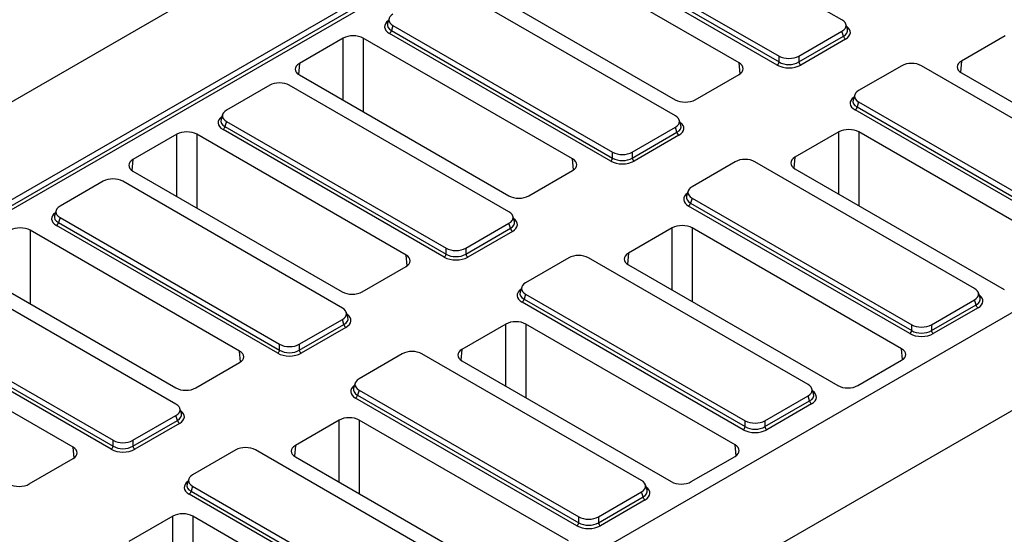
# Model space of a CAD drawing. Units: millimetres. Extents: x 8 to 455, y 1 to 291.
# Drawn here: x 308 to 358, y 191 to 217 of the extents above; entities that cross this region are included whole.
import ezdxf

# ---------------------------------------------------------------- set-up
doc = ezdxf.new("R2010")
doc.units = ezdxf.units.MM

msp = doc.modelspace()

# ---------------------------------------------------------------- linework, layer by layer
at = {"color": 7, "linetype": 'Continuous', "lineweight": 25}
for p, q in [((360.3894, 242.7384), (259.3741, 184.4379)), ((349.9925, 216.6154), (338.8655, 223.0373)), ((393.4719, 221.896), (330.8347, 185.7453)), ((335.6835, 221.2008), (346.8105, 214.7789)), ((344.7832, 214.4329), (334.1752, 220.5553)), ((346.711, 214.3268), (335.5066, 220.7934)), ((335.606, 220.9472), (346.8105, 214.4806)), ((399.2803, 220.2927), (298.265, 161.9922)), ((265.1825, 182.8347), (327.8196, 218.9854)), ((265.2212, 182.5587), (327.8971, 218.7318)), ((327.9965, 218.578), (265.3207, 182.4049)), ((330.9427, 218.6897), (341.5507, 212.5673)), ((341.5577, 211.7473), (330.4307, 218.1692)), ((327.0514, 216.6893), (326.9717, 216.4281)), ((327.2487, 216.3327), (327.1713, 216.0791)), ((327.1713, 216.0791), (338.3757, 209.6125)), ((327.2487, 216.3327), (338.3757, 209.9108)), ((347.8053, 214.7789), (349.9925, 216.0412)), ((350.0699, 215.7876), (349.9925, 216.0412)), ((350.2695, 216.1366), (350.1898, 216.3978)), ((324.7317, 215.6872), (322.508, 214.4038)), ((336.3484, 209.5648), (325.7405, 215.6872)), ((338.2762, 209.4587), (327.0718, 215.9253)), ((347.8053, 214.4806), (350.0699, 215.7876)), ((350.1694, 215.6338), (347.9048, 214.3268)), ((358.2688, 215.8038), (356.045, 214.5204)), ((346.8105, 214.4806), (346.8105, 214.7789)), ((347.8053, 214.7789), (347.8053, 214.4806)), ((353.0229, 214.2922), (350.8358, 213.0299)), ((365.1448, 207.8703), (354.0177, 214.2922)), ((322.508, 213.8216), (333.116, 207.6992)), ((342.5595, 212.5673), (344.7832, 213.8507)), ((356.045, 213.9382), (366.653, 207.8158)), ((321.0011, 213.3011), (318.8139, 212.0388)), ((333.1229, 206.8792), (321.9959, 213.3011)), ((350.6385, 212.8123), (350.5587, 212.5511)), ((361.8633, 205.5817), (350.6589, 212.0483)), ((350.8358, 212.4557), (350.7583, 212.2021)), ((350.7583, 212.2021), (361.9628, 205.7355)), ((350.8358, 212.4557), (361.9628, 206.0338)), ((318.6166, 211.8212), (318.5369, 211.56)), ((341.8347, 211.2685), (341.755, 211.5297)), ((329.8415, 204.5906), (318.637, 211.0572)), ((318.8139, 211.4646), (318.7365, 211.211)), ((318.7365, 211.211), (329.941, 204.7444)), ((318.8139, 211.4646), (329.941, 205.0427)), ((339.3705, 209.9108), (341.5577, 211.1731)), ((341.6351, 210.9195), (341.5577, 211.1731)), ((316.2969, 210.8191), (314.0732, 209.5357)), ((327.9137, 204.6967), (317.3057, 210.8191)), ((339.3705, 209.6125), (341.6351, 210.9195)), ((341.7346, 210.7657), (339.47, 209.4587)), ((349.834, 210.9357), (347.6103, 209.6523)), ((361.4507, 204.8133), (350.8427, 210.9357)), ((338.3757, 209.6125), (338.3757, 209.9108)), ((339.3705, 209.9108), (339.3705, 209.6125)), ((344.5882, 209.4241), (342.401, 208.1618)), ((356.71, 203.0022), (345.583, 209.4241)), ((347.6103, 209.0701), (358.2182, 202.9477)), ((314.0732, 208.9535), (324.6812, 202.8311)), ((334.1247, 207.6992), (336.3484, 208.9826)), ((312.5663, 208.433), (310.3792, 207.1707)), ((324.6882, 202.0111), (313.5611, 208.433)), ((342.2037, 207.9442), (342.124, 207.683)), ((342.401, 207.5876), (342.3236, 207.3341)), ((342.401, 207.5876), (353.528, 201.1657)), ((353.4285, 200.7136), (342.2241, 207.1802)), ((342.3236, 207.3341), (353.528, 200.8675)), ((310.1819, 206.9531), (310.1021, 206.6919)), ((310.3792, 206.5965), (310.3017, 206.3429)), ((310.3792, 206.5965), (321.5062, 200.1746)), ((333.4, 206.4004), (333.3202, 206.6616)), ((321.4067, 199.7225), (310.2022, 206.1891)), ((310.3017, 206.3429), (321.5062, 199.8763)), ((330.9358, 205.0427), (333.1229, 206.305)), ((330.9358, 204.7444), (333.2004, 206.0514)), ((333.2004, 206.0514), (333.1229, 206.305)), ((341.3992, 206.0676), (339.1755, 204.7842)), ((353.016, 199.9453), (342.408, 206.0676)), ((319.4789, 199.8287), (308.8709, 205.951)), ((333.2998, 205.8976), (331.0352, 204.5906)), ((329.941, 204.7444), (329.941, 205.0427)), ((330.9358, 205.0427), (330.9358, 204.7444)), ((336.1534, 204.556), (333.9662, 203.2937)), ((348.2752, 198.1341), (337.1482, 204.556)), ((305.6384, 204.0854), (316.2464, 197.963)), ((325.6899, 202.8311), (327.9137, 204.1145)), ((339.1755, 204.202), (349.7835, 198.0796)), ((316.2534, 197.143), (305.1264, 203.5649)), ((333.7689, 203.0761), (333.6892, 202.815)), ((333.9662, 202.7195), (333.8888, 202.466)), ((333.9662, 202.7195), (345.0932, 196.2976)), ((356.987, 202.5235), (356.9073, 202.7846)), ((344.9938, 195.8455), (333.7893, 202.3121)), ((333.8888, 202.466), (345.0932, 195.9994)), ((354.5228, 201.1657), (356.71, 202.428)), ((354.5228, 200.8675), (356.7874, 202.1745)), ((356.8869, 202.0206), (354.6223, 200.7136)), ((356.7874, 202.1745), (356.71, 202.428)), ((301.9444, 201.7284), (313.0714, 195.3065)), ((324.9652, 201.5323), (324.8855, 201.7935)), ((311.0441, 194.9606), (300.4361, 201.0829)), ((312.9719, 194.8544), (301.7675, 201.321)), ((301.867, 201.4749), (313.0714, 195.0083)), ((322.501, 200.1746), (324.6882, 201.4369)), ((322.501, 199.8763), (324.7656, 201.1834)), ((324.8651, 201.0295), (322.6005, 199.7225)), ((324.7656, 201.1834), (324.6882, 201.4369)), ((332.9644, 201.1995), (330.7407, 199.9161)), ((344.5812, 195.0772), (333.9732, 201.1995)), ((353.528, 200.8675), (353.528, 201.1657)), ((354.5228, 201.1657), (354.5228, 200.8675)), ((321.5062, 199.8763), (321.5062, 200.1746)), ((322.501, 200.1746), (322.501, 199.8763)), ((327.7186, 199.6879), (325.5314, 198.4256)), ((339.8405, 193.266), (328.7134, 199.6879)), ((317.2552, 197.963), (319.4789, 199.2465)), ((330.7407, 199.3339), (341.3487, 193.2116)), ((350.7922, 198.0796), (353.016, 199.3631)), ((325.3342, 198.208), (325.2544, 197.9469)), ((325.5314, 197.8515), (325.454, 197.5979)), ((325.454, 197.5979), (336.6585, 191.1313)), ((325.5314, 197.8515), (336.6585, 191.4295)), ((346.088, 196.2976), (348.2752, 197.56)), ((348.3527, 197.3064), (348.2752, 197.56)), ((348.5523, 197.6554), (348.4725, 197.9165)), ((336.559, 190.9775), (325.3545, 197.4441)), ((346.088, 195.9994), (348.3527, 197.3064)), ((348.4521, 197.1526), (346.1875, 195.8455)), ((314.0662, 195.3065), (316.2534, 196.5688)), ((316.3308, 196.3153), (316.2534, 196.5688)), ((316.5304, 196.6643), (316.4507, 196.9254)), ((314.0662, 195.0083), (316.3308, 196.3153)), ((316.4303, 196.1614), (314.1657, 194.8544)), ((324.5297, 196.3314), (322.3059, 195.048)), ((336.1464, 190.2091), (325.5384, 196.3314)), ((345.0932, 195.9994), (345.0932, 196.2976)), ((346.088, 196.2976), (346.088, 195.9994)), ((313.0714, 195.0083), (313.0714, 195.3065)), ((314.0662, 195.3065), (314.0662, 195.0083)), ((319.2838, 194.8198), (317.0967, 193.5575)), ((331.4057, 188.3979), (320.2787, 194.8198)), ((308.8204, 193.095), (311.0441, 194.3784)), ((322.3059, 194.4658), (332.9139, 188.3435)), ((342.3575, 193.2116), (344.5812, 194.495)), ((316.8994, 193.3399), (316.8196, 193.0788)), ((340.1175, 192.7873), (340.0377, 193.0484)), ((328.1242, 186.1094), (316.9198, 192.576)), ((317.0967, 192.9834), (317.0192, 192.7298)), ((317.0192, 192.7298), (328.2237, 186.2632)), ((317.0967, 192.9834), (328.2237, 186.5615)), ((337.6533, 191.4295), (339.8405, 192.6919)), ((339.9179, 192.4383), (339.8405, 192.6919)), ((337.6533, 191.1313), (339.9179, 192.4383)), ((340.0174, 192.2845), (337.7528, 190.9775)), ((316.0949, 191.4633), (313.8712, 190.1799)), ((327.7116, 185.341), (317.1037, 191.4633)), ((336.6585, 191.1313), (336.6585, 191.4295)), ((337.6533, 191.4295), (337.6533, 191.1313))]:
    msp.add_line(p, q, dxfattribs=at)
at = {"color": 8, "linetype": 'Continuous', "lineweight": 25}
for p, q in [((324.7317, 212.5382), (324.7317, 215.6872)), ((325.7405, 215.6872), (325.7405, 211.956)), ((356.045, 214.5204), (355.9951, 213.9702)), ((322.508, 214.4038), (322.458, 213.8536)), ((344.8332, 213.8827), (344.7832, 214.4329)), ((316.2969, 207.6701), (316.2969, 210.8191)), ((317.3057, 210.8191), (317.3057, 207.0879)), ((349.834, 207.7867), (349.834, 210.9357)), ((350.8427, 210.9357), (350.8427, 207.2045)), ((314.0732, 209.5357), (314.0233, 208.9855)), ((336.3984, 209.0146), (336.3484, 209.5648)), ((347.6103, 209.6523), (347.5603, 209.1021)), ((341.3992, 202.9186), (341.3992, 206.0676)), ((342.408, 206.0676), (342.408, 202.3364)), ((308.8709, 205.951), (308.8709, 202.2198)), ((327.9636, 204.1465), (327.9137, 204.6967)), ((339.1755, 204.7842), (339.1256, 204.234)), ((332.9644, 198.0505), (332.9644, 201.1995)), ((333.9732, 201.1995), (333.9732, 197.4683)), ((319.5288, 199.2785), (319.4789, 199.8287)), ((330.7407, 199.9161), (330.6908, 199.3659)), ((353.0659, 199.3951), (353.016, 199.9453)), ((324.5297, 193.1824), (324.5297, 196.3314)), ((325.5384, 196.3314), (325.5384, 192.6002)), ((322.3059, 195.048), (322.256, 194.4978)), ((344.6311, 194.527), (344.5812, 195.0772)), ((311.0941, 194.4104), (311.0441, 194.9606)), ((316.0949, 188.3143), (316.0949, 191.4633)), ((317.1037, 191.4633), (317.1037, 187.7321))]:
    msp.add_line(p, q, dxfattribs=at)
at = {"color": 7, "linetype": 'Continuous', "lineweight": 25}
for centre, start, end in [((326.9504, 216.1129), 302.90301, 351.31259), ((350.2907, 215.8214), 188.68741, 237.09699), ((346.5897, 214.5144), 302.90301, 351.31259), ((348.0261, 214.5144), 188.68741, 237.09699), ((350.5375, 212.2359), 302.90301, 351.31259), ((318.5157, 211.2448), 302.90301, 351.31259), ((341.856, 210.9533), 188.68741, 237.09699), ((338.1549, 209.6463), 302.90301, 351.31259), ((339.5914, 209.6463), 188.68741, 237.09699), ((342.1027, 207.3678), 302.90301, 351.31259), ((310.0809, 206.3767), 302.90301, 351.31259), ((333.4212, 206.0852), 188.68741, 237.09699), ((329.7201, 204.7782), 302.90301, 351.31259), ((331.1566, 204.7782), 188.68741, 237.09699), ((333.668, 202.4997), 302.90301, 351.31259), ((357.0083, 202.2082), 188.68741, 237.09699), ((324.9864, 201.2171), 188.68741, 237.09699), ((353.3072, 200.9012), 302.90301, 351.31259), ((354.7437, 200.9012), 188.68741, 237.09699), ((321.2853, 199.9101), 302.90301, 351.31259), ((322.7218, 199.9101), 188.68741, 237.09699), ((325.2332, 197.6316), 302.90301, 351.31259), ((348.5735, 197.3401), 188.68741, 237.09699), ((316.5517, 196.349), 188.68741, 237.09699), ((344.8724, 196.0331), 302.90301, 351.31259), ((346.3089, 196.0331), 188.68741, 237.09699), ((312.8506, 195.042), 302.90301, 351.31259), ((314.287, 195.042), 188.68741, 237.09699), ((316.7984, 192.7635), 302.90301, 351.31259), ((340.1387, 192.472), 188.68741, 237.09699), ((336.4376, 191.165), 302.90301, 351.31259), ((337.8741, 191.165), 188.68741, 237.09699)]:
    msp.add_arc(centre, 0.2234, start, end, dxfattribs=at)
at = {"color": 8, "linetype": 'Continuous', "lineweight": 25}
for centre, major_axis, ratio, start_param, end_param in [((327.7058, 216.2698), (0.8834, 0), 0.5599968, 2.4629261, 3.9119117), ((327.7058, 216.3865), (0.7444, 0.0406), 0.5523731, 2.9420883, 3.8817661), ((349.5354, 216.095), (0.7444, -0.0406), 0.5523731, 5.5430119, 6.4826897), ((349.5354, 215.9783), (0.8834, 0), 0.5599968, 5.5128663, 6.9618519), ((351.2929, 212.3928), (0.8834, 0), 0.5599968, 2.4629261, 3.9119117), ((351.2929, 212.5095), (0.7444, 0.0406), 0.5523731, 2.9420883, 3.8817661), ((319.271, 211.4017), (0.8834, 0), 0.5599968, 2.4629261, 3.9119117), ((319.271, 211.5184), (0.7444, 0.0406), 0.5523731, 2.9420883, 3.8817661), ((341.1006, 211.2269), (0.7444, -0.0406), 0.5523731, 5.5430119, 6.4826897), ((341.1006, 211.1102), (0.8834, 0), 0.5599968, 5.5128663, 6.9618519), ((342.8581, 207.5247), (0.8834, 0), 0.5599968, 2.4629261, 3.9119117), ((342.8581, 207.6414), (0.7444, 0.0406), 0.5523731, 2.9420883, 3.8817661), ((310.8362, 206.5336), (0.8834, 0), 0.5599968, 2.4629261, 3.9119117), ((310.8362, 206.6503), (0.7444, 0.0406), 0.5523731, 2.9420883, 3.8817661), ((332.6658, 206.2421), (0.8834, 0), 0.5599968, 5.5128663, 6.9618519), ((332.6658, 206.3588), (0.7444, -0.0406), 0.5523731, 5.5430119, 6.4826897), ((334.4233, 202.6566), (0.8834, 0), 0.5599968, 2.4629261, 3.9119117), ((334.4233, 202.7733), (0.7444, 0.0406), 0.5523731, 2.9420883, 3.8817661), ((356.2529, 202.4818), (0.7444, -0.0406), 0.5523731, 5.5430119, 6.4826897), ((356.2529, 202.3651), (0.8834, 0), 0.5599968, 5.5128663, 6.9618519), ((324.2311, 201.4907), (0.7444, -0.0406), 0.5523731, 5.5430119, 6.4826897), ((324.2311, 201.374), (0.8834, 0), 0.5599968, 5.5128663, 6.9618519), ((325.9885, 197.7885), (0.8834, 0), 0.5599968, 2.4629261, 3.9119117), ((325.9885, 197.9052), (0.7444, 0.0406), 0.5523731, 2.9420883, 3.8817661), ((347.8181, 197.6137), (0.7444, -0.0406), 0.5523731, 5.5430119, 6.4826897), ((347.8181, 197.497), (0.8834, 0), 0.5599968, 5.5128663, 6.9618519), ((315.7963, 196.6226), (0.7444, -0.0406), 0.5523731, 5.5430119, 6.4826897), ((315.7963, 196.5059), (0.8834, 0), 0.5599968, 5.5128663, 6.9618519), ((317.5538, 192.9205), (0.8834, 0), 0.5599968, 2.4629261, 3.9119117), ((317.5538, 193.0371), (0.7444, 0.0406), 0.5523731, 2.9420883, 3.8817661), ((339.3834, 192.7456), (0.7444, -0.0406), 0.5523731, 5.5430119, 6.4826897), ((339.3834, 192.629), (0.8834, 0), 0.5599968, 5.5128663, 6.9618519)]:
    msp.add_ellipse(centre, major_axis=major_axis, ratio=ratio, start_param=start_param, end_param=end_param, dxfattribs=at)
at = {"color": 7, "linetype": 'Continuous', "lineweight": 25}
for centre, major_axis, ratio, start_param, end_param in [((327.777, 216.6198), (0.7362, 0), 0.5599968, 2.3712736, 3.9119117), ((349.4642, 216.3283), (0.7362, 0), 0.5599968, 5.5128663, 7.0535043), ((325.2361, 215.3945), (0.7143, 0), 0.5787282, 0.7867677, 2.354825), ((347.3079, 215.0838), (0.7143, 0), 0.5948187, 3.9420699, 5.482708), ((356.5522, 214.2293), (0.7162, 0), 0.5755665, 2.357564, 3.9256213), ((323.0151, 214.1127), (0.7162, 0), 0.5755665, 2.357564, 3.9256213), ((344.2761, 214.1418), (0.7162, 0), 0.5755665, 5.4991567, 7.0672139), ((347.3079, 214.6927), (0.8571, 0), 0.5948187, 3.9420699, 5.482708), ((347.3079, 214.8094), (0.7143, 0), 0.6413012, 3.9420699, 5.482708), ((353.5203, 213.9873), (0.7143, 0), 0.5948187, 0.8004773, 2.3411154), ((321.4985, 212.9962), (0.7143, 0), 0.5948187, 0.8004773, 2.3411154), ((351.3641, 212.7428), (0.7362, 0), 0.5599968, 2.3712736, 3.9119117), ((342.0551, 212.86), (0.7143, 0), 0.5787282, 3.9283603, 5.4964176), ((319.3423, 211.7517), (0.7362, 0), 0.5599968, 2.3712736, 3.9119117), ((341.0294, 211.4602), (0.7362, 0), 0.5599968, 5.5128663, 7.0535043), ((350.3384, 210.643), (0.7143, 0), 0.5787282, 0.7867677, 2.354825), ((316.8013, 210.5264), (0.7143, 0), 0.5787282, 0.7867677, 2.354825), ((314.5803, 209.2446), (0.7162, 0), 0.5755665, 2.357564, 3.9256213), ((335.8413, 209.2737), (0.7162, 0), 0.5755665, 5.4991567, 7.0672139), ((338.8731, 210.2157), (0.7143, 0), 0.5948187, 3.9420699, 5.482708), ((338.8731, 209.9413), (0.7143, 0), 0.6413012, 3.9420699, 5.482708), ((345.0856, 209.1192), (0.7143, 0), 0.5948187, 0.8004773, 2.3411154), ((348.1174, 209.3612), (0.7162, 0), 0.5755665, 2.357564, 3.9256213), ((338.8731, 209.8246), (0.8571, 0), 0.5948187, 3.9420699, 5.482708), ((313.0637, 208.1281), (0.7143, 0), 0.5948187, 0.8004773, 2.3411154), ((342.9293, 207.8747), (0.7362, 0), 0.5599968, 2.3712736, 3.9119117), ((333.6203, 207.9919), (0.7143, 0), 0.5787282, 3.9283603, 5.4964176), ((310.9075, 206.8836), (0.7362, 0), 0.5599968, 2.3712736, 3.9119117), ((332.5946, 206.5921), (0.7362, 0), 0.5599968, 5.5128663, 7.0535043), ((308.3665, 205.6583), (0.7143, 0), 0.5787282, 0.7867677, 2.354825), ((341.9036, 205.7749), (0.7143, 0), 0.5787282, 0.7867677, 2.354825), ((330.4384, 205.3476), (0.7143, 0), 0.5948187, 3.9420699, 5.482708), ((327.4065, 204.4056), (0.7162, 0), 0.5755665, 5.4991567, 7.0672139), ((330.4384, 204.9565), (0.8571, 0), 0.5948187, 3.9420699, 5.482708), ((330.4384, 205.0732), (0.7143, 0), 0.6413012, 3.9420699, 5.482708), ((336.6508, 204.2511), (0.7143, 0), 0.5948187, 0.8004773, 2.3411154), ((339.6826, 204.4931), (0.7162, 0), 0.5755665, 2.357564, 3.9256213), ((334.4946, 203.0066), (0.7362, 0), 0.5599968, 2.3712736, 3.9119117), ((325.1856, 203.1238), (0.7143, 0), 0.5787282, 3.9283603, 5.4964176), ((356.1817, 202.7151), (0.7362, 0), 0.5599968, 5.5128663, 7.0535043), ((324.1598, 201.724), (0.7362, 0), 0.5599968, 5.5128663, 7.0535043), ((333.4688, 200.9068), (0.7143, 0), 0.5787282, 0.7867677, 2.354825), ((354.0254, 201.4707), (0.7143, 0), 0.5948187, 3.9420699, 5.482708), ((354.0254, 201.0795), (0.8571, 0), 0.5948187, 3.9420699, 5.482708), ((354.0254, 201.1962), (0.7143, 0), 0.6413012, 3.9420699, 5.482708), ((322.0036, 200.4795), (0.7143, 0), 0.5948187, 3.9420699, 5.482708), ((318.9717, 199.5376), (0.7162, 0), 0.5755665, 5.4991567, 7.0672139), ((322.0036, 200.0884), (0.8571, 0), 0.5948187, 3.9420699, 5.482708), ((322.0036, 200.2051), (0.7143, 0), 0.6413012, 3.9420699, 5.482708), ((328.216, 199.383), (0.7143, 0), 0.5948187, 0.8004773, 2.3411154), ((331.2479, 199.625), (0.7162, 0), 0.5755665, 2.357564, 3.9256213), ((352.5088, 199.6542), (0.7162, 0), 0.5755665, 5.4991567, 7.0672139), ((326.0598, 198.1385), (0.7362, 0), 0.5599968, 2.3712736, 3.9119117), ((347.7469, 197.847), (0.7362, 0), 0.5599968, 5.5128663, 7.0535043), ((350.2879, 198.3723), (0.7143, 0), 0.5787282, 3.9283603, 5.4964176), ((316.7508, 198.2557), (0.7143, 0), 0.5787282, 3.9283603, 5.4964176), ((315.7251, 196.8559), (0.7362, 0), 0.5599968, 5.5128663, 7.0535043), ((325.034, 196.0387), (0.7143, 0), 0.5787282, 0.7867677, 2.354825), ((345.5906, 196.6026), (0.7143, 0), 0.5948187, 3.9420699, 5.482708), ((345.5906, 196.2115), (0.8571, 0), 0.5948187, 3.9420699, 5.482708), ((345.5906, 196.3281), (0.7143, 0), 0.6413012, 3.9420699, 5.482708), ((313.5688, 195.6115), (0.7143, 0), 0.5948187, 3.9420699, 5.482708), ((322.8131, 194.7569), (0.7162, 0), 0.5755665, 2.357564, 3.9256213), ((344.074, 194.7861), (0.7162, 0), 0.5755665, 5.4991567, 7.0672139), ((310.537, 194.6695), (0.7162, 0), 0.5755665, 5.4991567, 7.0672139), ((313.5688, 195.2203), (0.8571, 0), 0.5948187, 3.9420699, 5.482708), ((313.5688, 195.337), (0.7143, 0), 0.6413012, 3.9420699, 5.482708), ((319.7812, 194.5149), (0.7143, 0), 0.5948187, 0.8004773, 2.3411154), ((317.625, 193.2704), (0.7362, 0), 0.5599968, 2.3712736, 3.9119117), ((308.316, 193.3877), (0.7143, 0), 0.5787282, 3.9283603, 5.4964176), ((339.3121, 192.9789), (0.7362, 0), 0.5599968, 5.5128663, 7.0535043), ((341.8531, 193.5043), (0.7143, 0), 0.5787282, 3.9283603, 5.4964176), ((316.5993, 191.1706), (0.7143, 0), 0.5787282, 0.7867677, 2.354825), ((337.1559, 191.7345), (0.7143, 0), 0.5948187, 3.9420699, 5.482708), ((337.1559, 191.46), (0.7143, 0), 0.6413012, 3.9420699, 5.482708), ((337.1559, 191.3434), (0.8571, 0), 0.5948187, 3.9420699, 5.482708)]:
    msp.add_ellipse(centre, major_axis=major_axis, ratio=ratio, start_param=start_param, end_param=end_param, dxfattribs=at)

doc.saveas('drawing.dxf')
